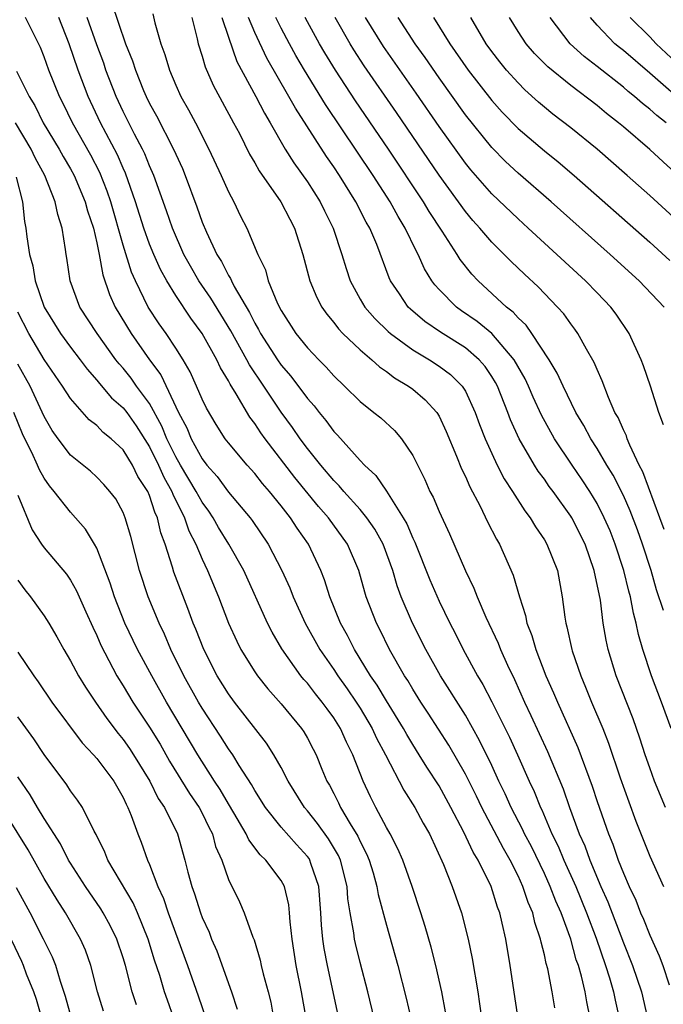
# Model space of a CAD drawing. Units: inches. Extents: x 2499000 to 2502000, y 1482000 to 1485000.
# Drawn here: x 2499839 to 2499888, y 1482272 to 1482347 of the extents above; entities that cross this region are included whole.
import ezdxf

# ---------------------------------------------------------------- set-up
doc = ezdxf.new("R2010")
doc.units = ezdxf.units.IN
doc.header["$MEASUREMENT"] = 0
doc.layers.add('LD24991482_2ft', color=232, linetype='Continuous')

msp = doc.modelspace()

# ---------------------------------------------------------------- linework, layer by layer
at = {"layer": 'LD24991482_2ft'}
for points, elevation in [([(2499846.12, 1482348.119), (2499847.179, 1482345), (2499847.705, 1482343.706), (2499847.925, 1482343), (2499848.546, 1482341.454), (2499848.737, 1482341), (2499849, 1482340.46), (2499849.522, 1482339.522), (2499850.835, 1482337), (2499851, 1482336.609), (2499851.51, 1482335.51), (2499851.717, 1482335), (2499852.608, 1482332.608), (2499853, 1482331.454), (2499853.319, 1482330.681), (2499854.108, 1482329), (2499854.458, 1482328.458), (2499855, 1482327.392), (2499855.16, 1482327.16), (2499855.219, 1482327), (2499855.44, 1482326.56), (2499856.594, 1482324.594), (2499857, 1482323.767), (2499857.292, 1482323.292), (2499857.434, 1482323), (2499858.722, 1482321), (2499859, 1482320.592), (2499859.742, 1482319.742), (2499861, 1482318.052), (2499861.499, 1482317.499), (2499861.877, 1482317), (2499862.393, 1482316.393), (2499863, 1482315.544), (2499863.273, 1482315.273), (2499865, 1482313.351), (2499865.333, 1482313), (2499866.205, 1482312.205), (2499867.01, 1482311.01), (2499868.275, 1482309), (2499868.541, 1482308.541), (2499869, 1482307.442), (2499869.15, 1482307.15), (2499870.292, 1482304.292), (2499871, 1482302.657), (2499871.807, 1482301), (2499872.22, 1482300.22), (2499872.828, 1482299), (2499873.916, 1482297), (2499874.324, 1482296.324), (2499875.009, 1482295.008), (2499876.014, 1482293), (2499876.339, 1482292.339), (2499876.962, 1482291), (2499877.851, 1482289), (2499878.218, 1482288.218), (2499878.702, 1482287), (2499878.804, 1482286.804), (2499879.577, 1482285), (2499880.045, 1482284.045), (2499880.471, 1482283), (2499881.376, 1482281), (2499882.21, 1482279), (2499882.93, 1482277.069), (2499883.642, 1482275), (2499883.943, 1482274.057), (2499884.253, 1482273), (2499884.365, 1482272.365), (2499884.67, 1482271)], 8262), ([(2499877.267, 1482269.268), (2499876.408, 1482275), (2499876.061, 1482277), (2499875.803, 1482278.197), (2499875.604, 1482279), (2499875.432, 1482279.432), (2499874.952, 1482281), (2499873.961, 1482283), (2499873.593, 1482283.593), (2499872.885, 1482285.116), (2499871.904, 1482287), (2499871, 1482288.641), (2499870.065, 1482290.065), (2499869.494, 1482291), (2499869, 1482291.772), (2499868.54, 1482292.54), (2499868.295, 1482293), (2499867, 1482295.087), (2499866.292, 1482296.292), (2499865.798, 1482297), (2499864.575, 1482299), (2499864.049, 1482300.049), (2499863.522, 1482301), (2499862.699, 1482303), (2499862.29, 1482304.29), (2499862.006, 1482305), (2499861.072, 1482307), (2499860.206, 1482308.206), (2499859.705, 1482309), (2499859, 1482309.901), (2499858.109, 1482311), (2499857.593, 1482311.593), (2499857, 1482312.356), (2499856.412, 1482313), (2499855, 1482314.685), (2499854.76, 1482315), (2499854.072, 1482316.072), (2499853.32, 1482317.321), (2499853, 1482318.004), (2499852.583, 1482319), (2499852.088, 1482320.088), (2499851.56, 1482321), (2499851, 1482321.884), (2499850.254, 1482323), (2499849.734, 1482323.734), (2499848.905, 1482325), (2499847.929, 1482327), (2499847.64, 1482327.64), (2499847, 1482329.706), (2499846.052, 1482333), (2499845.795, 1482333.796), (2499845.228, 1482335.228), (2499844.538, 1482336.538), (2499843.14, 1482339), (2499842.45, 1482340.45), (2499842.161, 1482341), (2499841.353, 1482343), (2499841, 1482344.001), (2499840.717, 1482344.718), (2499839.572, 1482347)], 8268), ([(2499879.788, 1482271.788), (2499879.596, 1482273), (2499879.256, 1482274.744), (2499879.14, 1482275.141), (2499879, 1482275.811), (2499878.754, 1482276.754), (2499878.713, 1482277), (2499878.269, 1482278.269), (2499878.11, 1482279), (2499877.764, 1482279.765), (2499877.371, 1482281), (2499877, 1482281.809), (2499876.404, 1482283), (2499875.887, 1482283.887), (2499874.242, 1482287), (2499873.842, 1482287.842), (2499873, 1482289.524), (2499871.73, 1482291.73), (2499870.166, 1482294.166), (2499869.615, 1482295), (2499869, 1482295.98), (2499868.627, 1482296.627), (2499868.378, 1482297), (2499867.235, 1482299), (2499866.498, 1482300.498), (2499866.234, 1482301), (2499865.461, 1482303), (2499865.351, 1482303.351), (2499864.898, 1482305), (2499864.046, 1482307), (2499862.591, 1482309), (2499861.843, 1482309.843), (2499860.041, 1482312.041), (2499857.781, 1482315), (2499857.45, 1482315.451), (2499857, 1482316.155), (2499856.626, 1482316.626), (2499855.589, 1482318.411), (2499855.13, 1482319.13), (2499855, 1482319.39), (2499854.388, 1482320.388), (2499854.107, 1482321), (2499853, 1482322.995), (2499852.151, 1482324.151), (2499851, 1482325.878), (2499850.311, 1482327), (2499849.84, 1482327.84), (2499849.32, 1482329), (2499849, 1482329.767), (2499848.561, 1482331), (2499847.932, 1482333), (2499847.179, 1482335.178), (2499847, 1482335.553), (2499846.571, 1482336.571), (2499845.289, 1482339), (2499844.351, 1482341), (2499843.591, 1482343), (2499842.906, 1482345), (2499842.123, 1482347)], 8266), ([(2499882.478, 1482271), (2499882.227, 1482272.228), (2499882.11, 1482273), (2499881.83, 1482274.17), (2499881.581, 1482275), (2499881.426, 1482275.426), (2499881.002, 1482277), (2499880.267, 1482279), (2499879.871, 1482279.871), (2499879.45, 1482281), (2499879, 1482281.986), (2499878.017, 1482284.017), (2499877.499, 1482285), (2499877.348, 1482285.348), (2499876.481, 1482287), (2499876.021, 1482288.021), (2499875.547, 1482289), (2499875, 1482290.19), (2499874.08, 1482292.08), (2499873, 1482293.993), (2499871.116, 1482297), (2499869.992, 1482299), (2499868.974, 1482301), (2499868.125, 1482303), (2499867.816, 1482303.816), (2499867.476, 1482305), (2499866.74, 1482307), (2499866.119, 1482308.119), (2499865.512, 1482309), (2499865, 1482309.628), (2499863.755, 1482311), (2499863.415, 1482311.415), (2499863, 1482311.815), (2499862.004, 1482313), (2499861, 1482314.252), (2499860.443, 1482315), (2499859.856, 1482315.856), (2499859, 1482317.009), (2499857.679, 1482319), (2499856.597, 1482320.597), (2499856.396, 1482321), (2499855.189, 1482323.189), (2499853.668, 1482325.668), (2499852.751, 1482327), (2499852.103, 1482328.103), (2499851.62, 1482329), (2499850.745, 1482331), (2499850.296, 1482332.296), (2499849.324, 1482335), (2499849, 1482335.724), (2499848.642, 1482336.642), (2499848.472, 1482337), (2499847.868, 1482338.132), (2499847, 1482339.852), (2499846.467, 1482341), (2499845.693, 1482343), (2499845.519, 1482343.519), (2499845, 1482344.912), (2499844.265, 1482347)], 8264), ([(2499849.257, 1482347.257), (2499849.412, 1482346.589), (2499849.853, 1482345), (2499850.167, 1482344.168), (2499850.51, 1482343), (2499851, 1482341.852), (2499851.384, 1482341), (2499851.972, 1482339.972), (2499852.493, 1482339), (2499853.52, 1482337), (2499854.448, 1482335), (2499855, 1482333.736), (2499855.398, 1482333), (2499855.911, 1482331.911), (2499856.402, 1482331), (2499857.233, 1482329), (2499857.814, 1482327.814), (2499858.026, 1482327), (2499858.73, 1482325.27), (2499859, 1482324.74), (2499860.12, 1482323), (2499861, 1482321.9), (2499861.855, 1482321), (2499862.431, 1482320.43), (2499863, 1482319.774), (2499863.821, 1482319), (2499865, 1482317.814), (2499866.053, 1482317), (2499866.575, 1482316.575), (2499867.615, 1482315.615), (2499868.149, 1482315), (2499869, 1482313.73), (2499869.906, 1482311.906), (2499870.307, 1482311), (2499870.554, 1482310.554), (2499871, 1482309.467), (2499871.782, 1482307.782), (2499873, 1482304.975), (2499873.645, 1482303.645), (2499873.89, 1482303), (2499874.56, 1482301.44), (2499875.48, 1482299.48), (2499875.66, 1482299), (2499876.194, 1482297.806), (2499876.72, 1482296.72), (2499877.484, 1482295), (2499877.977, 1482293.977), (2499879.248, 1482291.248), (2499880.414, 1482288.414), (2499880.899, 1482287), (2499881.652, 1482285), (2499882.07, 1482284.07), (2499882.451, 1482283), (2499883.3, 1482281), (2499883.829, 1482279.829), (2499885, 1482276.708), (2499885.688, 1482275), (2499886.377, 1482273), (2499886.831, 1482271)], 8260), ([(2499852.212, 1482347), (2499852.625, 1482345.375), (2499852.702, 1482345), (2499853, 1482344.063), (2499853.231, 1482343.231), (2499853.837, 1482341.838), (2499855.394, 1482339), (2499855.825, 1482338.175), (2499856.608, 1482336.608), (2499857, 1482335.959), (2499857.339, 1482335.339), (2499858.976, 1482333), (2499859.66, 1482331.66), (2499860.022, 1482331), (2499860.646, 1482329), (2499861.19, 1482327), (2499861.718, 1482325.718), (2499862.1, 1482325), (2499862.46, 1482324.46), (2499863, 1482323.823), (2499863.348, 1482323.347), (2499863.69, 1482323), (2499865, 1482321.759), (2499865.902, 1482321), (2499866.466, 1482320.466), (2499867, 1482320.105), (2499867.62, 1482319.62), (2499868.681, 1482319), (2499869, 1482318.762), (2499869.954, 1482317.954), (2499870.817, 1482317), (2499871, 1482316.702), (2499871.542, 1482315.542), (2499872.319, 1482313.681), (2499872.707, 1482312.707), (2499873, 1482312.125), (2499873.341, 1482311.341), (2499874.131, 1482309.869), (2499874.69, 1482308.69), (2499875.359, 1482307.359), (2499875.58, 1482307), (2499876.632, 1482304.632), (2499877.11, 1482303), (2499877.577, 1482301.578), (2499877.675, 1482301), (2499878.053, 1482300.053), (2499878.345, 1482299), (2499879.12, 1482297), (2499879.698, 1482295.698), (2499879.985, 1482295), (2499881.549, 1482291.549), (2499882.621, 1482288.621), (2499883, 1482287.456), (2499883.862, 1482285), (2499884.196, 1482284.196), (2499884.607, 1482283), (2499885, 1482282.004), (2499885.44, 1482281), (2499885.941, 1482279.941), (2499886.31, 1482279), (2499886.522, 1482278.522), (2499887, 1482277.3), (2499887.727, 1482275.728), (2499887.999, 1482275), (2499888.479, 1482273.521)], 8258), ([(2499854.507, 1482347), (2499855, 1482345.498), (2499855.641, 1482343.641), (2499857.079, 1482341), (2499857.731, 1482339.731), (2499858.173, 1482339), (2499859.313, 1482337), (2499859.96, 1482335.96), (2499861, 1482334.515), (2499861.975, 1482333), (2499862.305, 1482332.305), (2499862.957, 1482331), (2499863.615, 1482329), (2499863.932, 1482327.932), (2499864.244, 1482327), (2499865, 1482325.602), (2499865.351, 1482325), (2499866.117, 1482324.117), (2499867.138, 1482323.138), (2499867.302, 1482323), (2499869, 1482321.746), (2499870.267, 1482321), (2499871, 1482320.519), (2499871.868, 1482319.868), (2499872.75, 1482319), (2499873, 1482318.61), (2499873.75, 1482317), (2499874.078, 1482316.078), (2499874.495, 1482315), (2499875, 1482313.876), (2499875.419, 1482313), (2499875.956, 1482311.956), (2499876.583, 1482311), (2499877.514, 1482309.514), (2499877.915, 1482309), (2499878.312, 1482308.312), (2499879, 1482307.321), (2499879.193, 1482307), (2499879.984, 1482305), (2499880.362, 1482303), (2499880.547, 1482301.453), (2499880.626, 1482301), (2499880.715, 1482300.715), (2499881.073, 1482299), (2499881.106, 1482298.893), (2499881.756, 1482297), (2499882.133, 1482296.133), (2499882.587, 1482295), (2499883.432, 1482293), (2499883.877, 1482291.877), (2499884.761, 1482289.239), (2499885.413, 1482287.413), (2499885.955, 1482285.955), (2499887, 1482283.283), (2499888.054, 1482281)], 8256), ([(2499888.197, 1482287), (2499887.377, 1482289), (2499887, 1482290.014), (2499886.658, 1482291), (2499886.257, 1482292.257), (2499885.737, 1482293.737), (2499884.461, 1482297), (2499883.847, 1482299), (2499883.697, 1482299.697), (2499883.475, 1482301), (2499883.251, 1482302.749), (2499882.793, 1482305), (2499882.086, 1482307), (2499881.078, 1482309), (2499881, 1482309.126), (2499879.659, 1482311), (2499879.375, 1482311.375), (2499879, 1482311.918), (2499878.535, 1482312.535), (2499878.246, 1482313), (2499877.076, 1482315), (2499876.428, 1482316.428), (2499876.224, 1482317), (2499875.426, 1482319), (2499875.28, 1482319.28), (2499875, 1482319.727), (2499874.489, 1482320.489), (2499874.048, 1482321), (2499873, 1482321.907), (2499871.098, 1482323.098), (2499869.905, 1482323.905), (2499868.827, 1482324.827), (2499868.654, 1482325), (2499867.992, 1482326.008), (2499867.315, 1482327), (2499867.211, 1482327.211), (2499866.265, 1482329.736), (2499865.728, 1482331), (2499865.456, 1482331.456), (2499864.67, 1482333), (2499863.422, 1482335), (2499863, 1482335.637), (2499862.436, 1482336.436), (2499860.09, 1482340.09), (2499859.593, 1482341), (2499857.903, 1482343.903), (2499857, 1482345.857), (2499856.531, 1482347)], 8254), ([(2499888.631, 1482293), (2499887.904, 1482295), (2499887.14, 1482297), (2499886.469, 1482299), (2499886.138, 1482300.138), (2499885.975, 1482301), (2499885.762, 1482301.762), (2499885.545, 1482303), (2499885.419, 1482303.419), (2499885.046, 1482305), (2499884.385, 1482307), (2499883.991, 1482307.991), (2499883.553, 1482309), (2499883, 1482310.082), (2499882.445, 1482311), (2499881.877, 1482311.877), (2499881.102, 1482313), (2499879.76, 1482315), (2499878.78, 1482316.78), (2499878.155, 1482318.155), (2499877.793, 1482319), (2499877.539, 1482319.539), (2499876.698, 1482321), (2499875, 1482322.978), (2499873.903, 1482323.903), (2499872.713, 1482324.713), (2499872.319, 1482325), (2499871, 1482326.337), (2499870.681, 1482326.68), (2499870.458, 1482327), (2499869.903, 1482327.903), (2499869.413, 1482329), (2499869.26, 1482329.26), (2499868.428, 1482331), (2499867.885, 1482331.885), (2499867.273, 1482333), (2499865.983, 1482335), (2499862.38, 1482340.38), (2499860.776, 1482343), (2499860.113, 1482344.113), (2499859.626, 1482345), (2499859, 1482346.179), (2499858.599, 1482347)], 8252), ([(2499888.038, 1482301.962), (2499887.521, 1482303.521), (2499887.107, 1482305), (2499886.458, 1482307), (2499886.075, 1482308.075), (2499885.523, 1482309.523), (2499885, 1482310.692), (2499884.229, 1482312.229), (2499883.75, 1482313), (2499883, 1482314.262), (2499882.519, 1482315), (2499881.992, 1482315.993), (2499881.385, 1482317), (2499880.414, 1482319), (2499879.982, 1482319.982), (2499879.369, 1482321), (2499878.043, 1482323), (2499877.61, 1482323.61), (2499877, 1482324.172), (2499876.621, 1482324.621), (2499876.126, 1482325), (2499873.974, 1482327), (2499873.499, 1482327.499), (2499872.609, 1482328.609), (2499872.373, 1482329), (2499871.236, 1482330.764), (2499870.256, 1482332.256), (2499869.818, 1482333), (2499867.151, 1482337), (2499864.652, 1482340.652), (2499863.118, 1482343), (2499862.313, 1482344.313), (2499861.91, 1482345), (2499861, 1482346.653), (2499860.814, 1482347)], 8250), ([(2499888.099, 1482308.099), (2499887.778, 1482309), (2499886.481, 1482312.481), (2499886.212, 1482313), (2499885.485, 1482314.515), (2499885.295, 1482315), (2499885.228, 1482315.228), (2499885, 1482315.671), (2499884.598, 1482316.598), (2499884.362, 1482317), (2499883.86, 1482318.14), (2499883.393, 1482319.393), (2499883, 1482320.253), (2499882.788, 1482320.788), (2499882.21, 1482321.79), (2499881.552, 1482323), (2499881.324, 1482323.324), (2499881, 1482323.733), (2499880.476, 1482324.476), (2499880.008, 1482325), (2499878.531, 1482326.531), (2499877.49, 1482327.49), (2499876.469, 1482328.469), (2499875.953, 1482329), (2499875, 1482329.937), (2499874.089, 1482331), (2499873.567, 1482331.567), (2499873, 1482332.254), (2499871, 1482335.018), (2499867.764, 1482339.764), (2499865.312, 1482343.312), (2499864.526, 1482344.526), (2499864.236, 1482345), (2499863.098, 1482347)], 8248), ([(2499888.058, 1482316.058), (2499887.695, 1482317), (2499887.05, 1482319), (2499886.533, 1482320.533), (2499886.351, 1482321), (2499885.43, 1482323), (2499884.448, 1482324.448), (2499884.038, 1482325), (2499883, 1482326.086), (2499882.119, 1482327), (2499877.772, 1482331), (2499877, 1482331.694), (2499875, 1482333.604), (2499873.42, 1482335.42), (2499873, 1482335.936), (2499871, 1482338.715), (2499869.252, 1482341.252), (2499866.782, 1482344.782), (2499865.419, 1482347)], 8246), ([(2499888.104, 1482325), (2499886.196, 1482327), (2499883.991, 1482329), (2499879.516, 1482333), (2499877, 1482335.169), (2499876.054, 1482336.054), (2499875, 1482337.117), (2499873, 1482339.598), (2499871, 1482342.398), (2499869.94, 1482343.94), (2499869.175, 1482345), (2499867.884, 1482347)], 8244), ([(2499870.582, 1482347), (2499871.822, 1482345), (2499873.216, 1482343), (2499875, 1482340.69), (2499875.797, 1482339.797), (2499877, 1482338.561), (2499879, 1482336.864), (2499880.035, 1482336.035), (2499881.263, 1482335), (2499887, 1482329.916), (2499888.531, 1482328.531)], 8242), ([(2499890.376, 1482330.376), (2499887, 1482333.467), (2499885.297, 1482335), (2499883.01, 1482337), (2499881, 1482338.612), (2499879.651, 1482339.651), (2499879, 1482340.176), (2499878.555, 1482340.554), (2499877.507, 1482341.507), (2499877, 1482342.016), (2499876.13, 1482343), (2499875.619, 1482343.619), (2499875, 1482344.412), (2499874.575, 1482345), (2499873.413, 1482347)], 8240), ([(2499889.155, 1482335), (2499888.017, 1482336.017), (2499887, 1482336.964), (2499885, 1482338.688), (2499884.628, 1482339), (2499883.706, 1482339.706), (2499883, 1482340.296), (2499881, 1482341.815), (2499879.252, 1482343.252), (2499878.259, 1482344.259), (2499877.615, 1482345), (2499877, 1482345.921), (2499876.34, 1482347)], 8238), ([(2499888.243, 1482339), (2499887.533, 1482339.533), (2499887, 1482340.026), (2499886.452, 1482340.453), (2499885.847, 1482341), (2499885.375, 1482341.375), (2499885, 1482341.703), (2499883, 1482343.272), (2499882.016, 1482344.016), (2499880.964, 1482345), (2499879.441, 1482347)], 8236), ([(2499890.083, 1482340.083), (2499887, 1482342.768), (2499885, 1482344.475), (2499884.702, 1482344.703), (2499884.356, 1482345), (2499883, 1482346.408), (2499882.492, 1482347)], 8234), ([(2499889, 1482343.565), (2499887.493, 1482345), (2499887, 1482345.525), (2499885.512, 1482347)], 8232), ([(2499838.904, 1482342.904), (2499839.855, 1482341), (2499840.297, 1482340.297), (2499840.929, 1482339), (2499842.131, 1482337), (2499842.437, 1482336.437), (2499843, 1482335.488), (2499843.27, 1482335), (2499844.119, 1482333), (2499844.297, 1482332.297), (2499844.743, 1482331), (2499845, 1482329.871), (2499845.18, 1482329), (2499845.45, 1482327.45), (2499845.96, 1482325.96), (2499846.402, 1482325), (2499847.601, 1482323), (2499848.994, 1482321), (2499849.855, 1482319.855), (2499851.194, 1482317), (2499851.827, 1482315.827), (2499852.163, 1482315), (2499853, 1482313.469), (2499853.364, 1482313), (2499854.139, 1482312.139), (2499855, 1482310.937), (2499856.642, 1482309), (2499856.795, 1482308.795), (2499858.012, 1482307), (2499859.053, 1482305), (2499859.666, 1482303.666), (2499859.919, 1482303), (2499860.83, 1482301), (2499861.93, 1482299), (2499863, 1482297.461), (2499863.297, 1482297), (2499864.013, 1482296.013), (2499864.7, 1482295), (2499865, 1482294.531), (2499865.927, 1482293), (2499866.257, 1482292.257), (2499866.929, 1482291), (2499868.318, 1482288.318), (2499869.162, 1482287), (2499869.803, 1482285.803), (2499870.26, 1482285), (2499871.332, 1482282.668), (2499872.003, 1482281), (2499872.695, 1482279), (2499873.213, 1482277), (2499873.522, 1482275.522), (2499873.935, 1482273), (2499874.071, 1482272.07), (2499874.215, 1482271)], 8270), ([(2499871.481, 1482271.481), (2499871.2, 1482273), (2499870.749, 1482275), (2499870.391, 1482276.392), (2499869.944, 1482277.944), (2499869.622, 1482279), (2499868.962, 1482281), (2499868.238, 1482283), (2499867.863, 1482283.863), (2499867.273, 1482285), (2499867, 1482285.475), (2499866.194, 1482287), (2499865.793, 1482287.793), (2499865.229, 1482289), (2499864.448, 1482291), (2499863.958, 1482291.958), (2499863.511, 1482293), (2499863, 1482293.81), (2499862.486, 1482294.486), (2499862.129, 1482295), (2499861.614, 1482295.614), (2499861, 1482296.425), (2499860.721, 1482296.721), (2499860.499, 1482297), (2499859.05, 1482299.05), (2499858.316, 1482300.316), (2499857.977, 1482301), (2499856.155, 1482305), (2499855.028, 1482307), (2499854.251, 1482308.251), (2499853.831, 1482309), (2499853.496, 1482309.496), (2499853, 1482310.172), (2499852.557, 1482311), (2499851.361, 1482313), (2499851, 1482313.629), (2499850.324, 1482315), (2499849.946, 1482315.947), (2499849, 1482317.666), (2499848.021, 1482319), (2499847.601, 1482319.601), (2499847, 1482320.345), (2499846.686, 1482320.686), (2499846.449, 1482321), (2499845.024, 1482323), (2499843.713, 1482325), (2499842.961, 1482327), (2499842.723, 1482328.723), (2499842.67, 1482329), (2499842.624, 1482329.375), (2499842.372, 1482331), (2499842.026, 1482332.026), (2499841.844, 1482333), (2499841.058, 1482335), (2499840.323, 1482336.323), (2499840.013, 1482337), (2499838.82, 1482339)], 8272), ([(2499838.862, 1482334.862), (2499839.344, 1482333), (2499839.499, 1482331.5), (2499839.603, 1482331), (2499839.682, 1482330.319), (2499839.886, 1482329), (2499840.135, 1482328.135), (2499840.311, 1482327), (2499841.001, 1482325), (2499842.237, 1482323), (2499843, 1482321.952), (2499843.736, 1482321), (2499844.27, 1482320.27), (2499845, 1482319.445), (2499845.191, 1482319.191), (2499846.115, 1482318.115), (2499847, 1482317.356), (2499847.269, 1482317), (2499847.984, 1482315.984), (2499849, 1482314.391), (2499849.679, 1482313), (2499850.078, 1482312.077), (2499850.702, 1482311), (2499850.775, 1482310.775), (2499851.665, 1482309), (2499851.994, 1482307.994), (2499852.512, 1482307), (2499853, 1482305.841), (2499853.412, 1482305), (2499854.249, 1482303), (2499855.001, 1482301), (2499855.627, 1482299.627), (2499855.948, 1482299), (2499857, 1482297.297), (2499857.202, 1482297), (2499857.997, 1482295.997), (2499859, 1482294.873), (2499860.549, 1482293), (2499860.731, 1482292.731), (2499861, 1482292.256), (2499861.43, 1482291.43), (2499861.652, 1482291), (2499862.097, 1482289.903), (2499862.484, 1482289), (2499862.675, 1482288.675), (2499863, 1482288.051), (2499863.357, 1482287.357), (2499863.519, 1482287), (2499864.251, 1482285.749), (2499864.825, 1482284.825), (2499865, 1482284.418), (2499865.484, 1482283.484), (2499865.68, 1482283), (2499865.981, 1482282.019), (2499866.271, 1482281), (2499866.378, 1482280.378), (2499867, 1482278.05), (2499867.858, 1482275), (2499868.508, 1482272.508), (2499868.851, 1482271)], 8274), ([(2499866.069, 1482271), (2499865.579, 1482273), (2499865, 1482275.23), (2499864.652, 1482276.651), (2499864.58, 1482277), (2499864.525, 1482277.475), (2499864.237, 1482279), (2499864.065, 1482280.065), (2499864.005, 1482281), (2499863.504, 1482283), (2499863.352, 1482283.352), (2499862.611, 1482284.61), (2499861.772, 1482285.772), (2499861, 1482286.744), (2499860.778, 1482287), (2499859.542, 1482289), (2499859, 1482290.033), (2499858.448, 1482291), (2499857.884, 1482291.884), (2499855.468, 1482295), (2499855, 1482295.633), (2499854.15, 1482297), (2499853.121, 1482299), (2499852.532, 1482300.532), (2499852.329, 1482301), (2499851.905, 1482302.095), (2499850.86, 1482304.86), (2499850.751, 1482305.249), (2499850.19, 1482307), (2499849.862, 1482307.862), (2499849.618, 1482309), (2499849.409, 1482309.409), (2499849, 1482310.684), (2499848.861, 1482311), (2499848.123, 1482312.123), (2499847.696, 1482313), (2499847, 1482314.149), (2499846.093, 1482315), (2499845.483, 1482315.483), (2499845, 1482315.992), (2499844.421, 1482316.421), (2499843, 1482318.041), (2499842.401, 1482319), (2499841, 1482321.026), (2499839.829, 1482323), (2499839, 1482324.613)], 8276), ([(2499863.482, 1482270.518), (2499862.527, 1482275), (2499862.279, 1482276.279), (2499862.174, 1482277), (2499862.062, 1482278.062), (2499862.015, 1482279), (2499861.868, 1482281), (2499861.265, 1482282.735), (2499861.189, 1482283), (2499861.119, 1482283.119), (2499861, 1482283.276), (2499860.169, 1482284.169), (2499859, 1482285.5), (2499857.805, 1482287), (2499857, 1482288.27), (2499856.743, 1482288.743), (2499855.81, 1482290.19), (2499855.321, 1482291), (2499855, 1482291.454), (2499854.405, 1482292.405), (2499853, 1482294.532), (2499852.72, 1482295), (2499851.606, 1482297), (2499850.632, 1482299), (2499850.147, 1482300.147), (2499849.73, 1482301), (2499848.898, 1482303), (2499848.238, 1482305), (2499847.57, 1482307.57), (2499847.163, 1482309), (2499847, 1482309.399), (2499846.43, 1482310.43), (2499845.987, 1482311), (2499845.524, 1482311.524), (2499845, 1482312.079), (2499844.522, 1482312.522), (2499843, 1482313.76), (2499842.054, 1482315), (2499841.616, 1482315.616), (2499841, 1482316.688), (2499839.938, 1482319), (2499839, 1482320.653)], 8278), ([(2499860.895, 1482271), (2499860.549, 1482273), (2499860.145, 1482275), (2499859.83, 1482277), (2499859.687, 1482278.312), (2499859.646, 1482279), (2499859.59, 1482279.59), (2499859.25, 1482281), (2499859, 1482281.443), (2499857.839, 1482283), (2499857.403, 1482283.403), (2499856.538, 1482284.538), (2499856.339, 1482285), (2499855.413, 1482286.587), (2499855, 1482287.263), (2499854.367, 1482288.367), (2499853.939, 1482289), (2499852.663, 1482291), (2499851.489, 1482293), (2499850.29, 1482295), (2499849.17, 1482297), (2499848.089, 1482299), (2499847.123, 1482301), (2499846.335, 1482303), (2499846.016, 1482304.016), (2499845, 1482306.682), (2499844.829, 1482307), (2499844.139, 1482308.139), (2499843.389, 1482309), (2499843, 1482309.419), (2499841.769, 1482311), (2499841.412, 1482311.412), (2499841, 1482311.994), (2499840.637, 1482312.637), (2499840.488, 1482313), (2499840.049, 1482313.951), (2499839.525, 1482315), (2499839.363, 1482315.363), (2499838.7, 1482317)], 8280), ([(2499839, 1482310.714), (2499840.091, 1482308.091), (2499840.801, 1482307), (2499841, 1482306.721), (2499842.699, 1482304.699), (2499843, 1482304.244), (2499843.445, 1482303.445), (2499844.153, 1482301.847), (2499844.685, 1482300.685), (2499845, 1482300.05), (2499845.312, 1482299.312), (2499846.525, 1482297), (2499847, 1482296.237), (2499847.734, 1482295), (2499849, 1482293.084), (2499849.798, 1482291.798), (2499850.522, 1482290.522), (2499852.044, 1482288.044), (2499852.773, 1482287), (2499853, 1482286.568), (2499853.506, 1482285.506), (2499853.774, 1482285), (2499854.024, 1482284.024), (2499854.487, 1482283), (2499855, 1482281.535), (2499855.829, 1482279.829), (2499856.204, 1482279), (2499856.859, 1482277.141), (2499856.945, 1482276.945), (2499857.407, 1482275.407), (2499857.483, 1482275), (2499857.63, 1482274.37), (2499858.008, 1482273), (2499858.206, 1482272.207), (2499858.431, 1482271)], 8282), ([(2499839, 1482304.251), (2499839.534, 1482303.534), (2499839.959, 1482303), (2499841, 1482301.538), (2499841.341, 1482301), (2499841.959, 1482299.959), (2499842.483, 1482299), (2499843, 1482298.139), (2499843.603, 1482297), (2499844.132, 1482296.132), (2499844.888, 1482295), (2499845.751, 1482293.751), (2499846.61, 1482292.61), (2499847, 1482292.153), (2499847.478, 1482291.478), (2499847.792, 1482291), (2499849.019, 1482289), (2499849.669, 1482287.669), (2499850.131, 1482287), (2499851.139, 1482285), (2499851.696, 1482283), (2499851.911, 1482282.089), (2499852.204, 1482281), (2499852.428, 1482280.428), (2499852.869, 1482279), (2499853, 1482278.648), (2499853.522, 1482277.522), (2499853.713, 1482277), (2499854.105, 1482276.105), (2499855.228, 1482273), (2499855.67, 1482271.67)], 8284), ([(2499839, 1482298.78), (2499840.208, 1482297), (2499840.544, 1482296.544), (2499841.584, 1482295), (2499843.897, 1482291.897), (2499844.744, 1482291), (2499845, 1482290.702), (2499846.288, 1482289), (2499847, 1482287.761), (2499847.233, 1482287.233), (2499847.364, 1482287), (2499847.618, 1482286.382), (2499848.109, 1482285), (2499848.36, 1482284.36), (2499848.847, 1482283), (2499849, 1482282.662), (2499849.635, 1482281), (2499850.068, 1482280.068), (2499850.43, 1482279), (2499851.89, 1482275), (2499852.699, 1482272.699), (2499853.272, 1482271)], 8286), ([(2499850.841, 1482271), (2499850.356, 1482272.356), (2499850.137, 1482273), (2499849.774, 1482274.226), (2499849.392, 1482275.392), (2499848.91, 1482277), (2499848.089, 1482279), (2499847.751, 1482279.751), (2499845.84, 1482283), (2499845.602, 1482283.602), (2499844.95, 1482284.95), (2499844.808, 1482285.192), (2499843.901, 1482287), (2499843.539, 1482287.539), (2499843, 1482288.26), (2499842.72, 1482288.72), (2499841, 1482291.023), (2499840.207, 1482292.207), (2499839, 1482293.87)], 8288), ([(2499848, 1482272), (2499847.685, 1482273), (2499847.169, 1482275), (2499847, 1482275.571), (2499846.527, 1482277), (2499846.022, 1482278.022), (2499845.486, 1482279), (2499845.302, 1482279.302), (2499844.133, 1482281), (2499843, 1482282.758), (2499842.855, 1482283), (2499842.227, 1482284.227), (2499841, 1482286.151), (2499840.488, 1482287), (2499839.945, 1482287.945), (2499839, 1482289.314)], 8290), ([(2499845.517, 1482271.517), (2499845.059, 1482273), (2499844.55, 1482275), (2499844.143, 1482276.143), (2499843.769, 1482277), (2499842.606, 1482279), (2499841.973, 1482279.973), (2499841, 1482281.611), (2499839.781, 1482283.781), (2499838.25, 1482286.25)], 8292), ([(2499843.062, 1482271), (2499842.625, 1482272.625), (2499842.236, 1482273.764), (2499841.879, 1482275), (2499841.633, 1482275.633), (2499840.958, 1482277), (2499839.924, 1482279), (2499838.891, 1482280.891)], 8294), ([(2499841, 1482270.357), (2499840.414, 1482272.414), (2499840.203, 1482273), (2499839.66, 1482274.34), (2499839.422, 1482275), (2499839.296, 1482275.296), (2499837.997, 1482277.997)], 8296)]:
    msp.add_lwpolyline(points, dxfattribs=dict(at, elevation=elevation))

doc.saveas('drawing.dxf')
